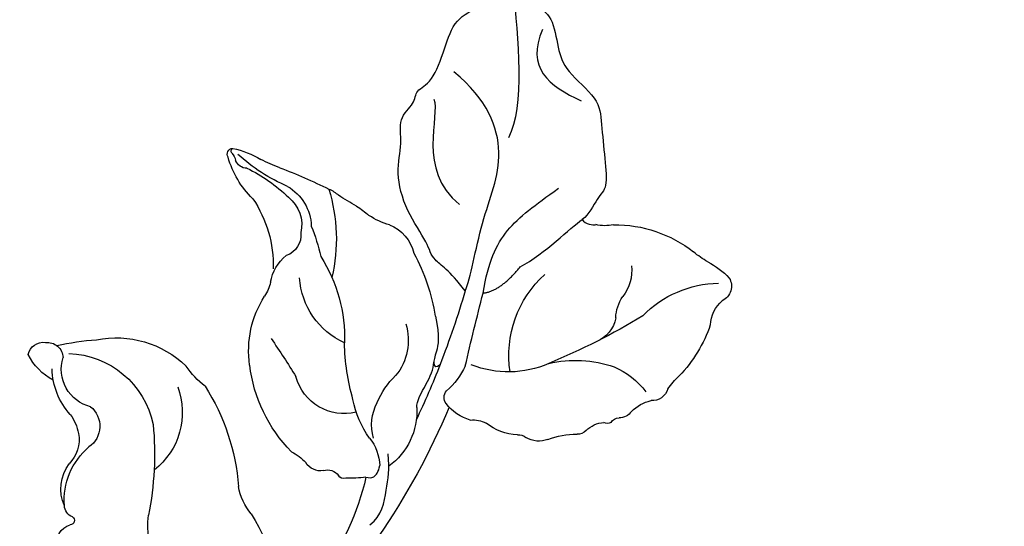
# Model space of a CAD drawing. Units: millimetres. Extents: x 73114 to 76894, y 75271 to 76162.
# Drawn here: x 73822 to 73882, y 75939 to 75971 of the extents above; entities that cross this region are included whole.
import ezdxf

# ---------------------------------------------------------------- set-up
doc = ezdxf.new("R2010")
doc.units = ezdxf.units.MM
doc.linetypes.add('HIDDEN', pattern=[9.525, 6.35, -3.175])
doc.layers.add('A-04.尺寸標註', color=4, linetype='Continuous')
doc.layers.add('H-08.木作(細線)', color=8, linetype='Continuous')
doc.layers.add('logo', color=8, linetype='Continuous', plot=False)
doc.styles.get("Standard").update_dxf_attribs({"font": 'arial.ttf'})
doc.styles.add('新細明體', font='PMingLiU.ttf')
doc.dimstyles.new('3', dxfattribs={"dimtxt": 7.5, "dimasz": 2.25, "dimexe": 1.5, "dimexo": 1.5, "dimgap": 0.9, "dimtad": 2, "dimdec": 0, "dimtxsty": '新細明體', "dimblk": 'ARCHTICK', "dimcen": 5, "dimclrd": 8, "dimclre": 8, "dimclrt": 4, "dimadec": 0, "dimazin": 0, "dimtfac": 1, "dimtdec": 0, "dimtix": 1, "dimtmove": 2, "dimatfit": 3, "dimldrblk": 'OPEN90', "dimfxl": 1.25, "dimlwd": 9, "dimlwe": 9, "dimarcsym": 0})

# ---------------------------------------------------------------- blocks, each defined once
blk = doc.blocks.new('SE-21129L')
at = {"layer": 'H-08.木作(細線)'}
for points in [[(-50.278, -10.876), (-49.82, -11.169), (-49.27, -11.773), (-48.866, -12.761), (-48.866, -14.079), (-49.068, -14.94), (-49.95, -16.727), (-50.592, -17.533), (-51.581, -18.411), (-52.314, -18.997), (-53.121, -19.345), (-54.616, -19.626), (-55.32, -19.734), (-55.959, -19.712), (-56.132, -19.712), (-56.254, -19.963), (-56.304, -20.272), (-56.642, -20.624), (-56.937, -20.86), (-57.404, -21.069), (-58.018, -21.272), (-58.959, -21.351), (-60.752, -21.135), (-61.707, -20.762), (-62.49, -20.296), (-64.18, -19.139), (-64.732, -18.53), (-65.019, -18.094), (-65.341, -18.324), (-65.93, -18.586), (-67.056, -18.46), (-68.01, -17.84), (-68.574, -17.436), (-69.863, -15.999), (-69.966, -15.758), (-70.139, -15.861), (-70.587, -16.079), (-71.093, -16.114), (-71.748, -15.976), (-72.116, -15.792), (-72.475, -15.64), (-72.912, -15.399), (-73.279, -15.02), (-73.889, -14.331), (-74.27, -13.753), (-74.592, -13.121), (-74.937, -12.49), (-75.121, -11.809), (-75.328, -11.074), (-75.617, -9.781), (-75.801, -9.173), (-75.835, -8.415), (-75.698, -5.681), (-75.42, -4.467), (-75.235, -3.426), (-74.922, -2.161), (-74.563, -1.166), (-74.122, -0.175), (-73.636, 0.808), (-72.906, 1.941), (-72.431, 4.999), (-71.927, 6.036), (-70.487, 8.389), (-69.132, 9.724), (-67.347, 11.14), (-65.101, 12.438), (-62.335, 13.867), (-59.881, 14.667), (-56.946, 15.187), (-54.83, 15.391), (-53.344, 15.654), (-50.158, 15.817), (-47.146, 15.712), (-43.643, 15.537), (-40.958, 15.235), (-36.62, 14.342), (-32.578, 13.093), (-30.929, 12.616), (-28.39, 11.938), (-26.845, 11.295), (-24.362, 10.264), (-21.692, 9.046), (-19.3, 7.861), (-16.514, 6.587), (-13.705, 5.334), (-11.477, 4.324), (-9.644, 3.577), (-7.183, 2.648), (-4.993, 2.108), (-2.412, 1.299), (0.079, 0.43), (2.055, -0.001), (5.019, -0.688), (4.454, -0.481), (3.833, -0.274), (2.685, 0.102), (1.499, 0.609), (-0.197, 1.159), (-1.595, 1.621), (-3.197, 2.448), (-4.6, 3.622), (-5.074, 4.455), (-5.017, 4.91), (-4.809, 5.213), (-4.373, 5.497), (-4.031, 5.705), (-4.129, 5.838), (-4.538, 6.41), (-5, 6.932), (-5.529, 7.856), (-5.72, 8.714), (-5.697, 9.323), (-5.503, 9.718), (-5.062, 10.062), (-4.517, 10.091), (-3.904, 10.017), (-3.179, 9.903), (-2.426, 9.604), (-1.541, 9.162), (-1.433, 9.115), (-1.242, 9.15), (-1.158, 9.234), (-1.123, 9.568), (-1.123, 9.962), (-0.931, 10.297), (-0.752, 10.512), (-0.453, 10.667), (-0.118, 10.703), (0.443, 10.571), (0.754, 10.321), (1.765, 9.831), (3.331, 9.067), (4.912, 8.121), (7.04, 6.831), (8.489, 5.968), (9.756, 5.335), (10.572, 4.903), (11.265, 4.509), (11.97, 4.21), (12.407, 4.009), (12.692, 3.811), (12.62, 4.003), (12.343, 4.159), (12.043, 4.436), (11.67, 4.916), (11.37, 5.444), (11.141, 5.984), (11.009, 6.452), (10.961, 7.041), (11.114, 7.492), (11.298, 7.714), (11.59, 7.897), (12.037, 7.987), (12.69, 8.042), (13.579, 7.914), (14.295, 7.703), (15.019, 7.402), (15.857, 7.019), (16.88, 6.441), (18.057, 5.804), (19.049, 5.107), (19.801, 4.644), (20.728, 4.143), (21.056, 4.028), (20.593, 4.355), (20.091, 4.76), (19.608, 5.377), (19.3, 5.974), (19.068, 6.745), (19.203, 7.555), (19.744, 8.287), (20.38, 8.364), (21.866, 8.152), (22.889, 7.748), (23.642, 7.343), (24.549, 6.765), (24.973, 6.533), (25.108, 6.514), (25.191, 6.921), (25.731, 7.055), (26.735, 7.268), (28.163, 7.21), (29.552, 7.113), (30.617, 6.94), (31.91, 6.863), (32.991, 6.728), (33.936, 6.69), (35.139, 6.71), (36.606, 6.71), (37.86, 6.806), (39.829, 7.173), (41.106, 7.444), (42.013, 7.656), (42.711, 7.888), (44.409, 8.254), (46.377, 8.948), (49.196, 9.875), (51.093, 10.708), (54.65, 12.006), (56.271, 12.796), (58.55, 14.07), (60.788, 15.092), (63.013, 16.487), (64.596, 17.335), (67.297, 19.051), (69.442, 20.483), (71.083, 21.658), (72.356, 22.449), (73.109, 22.95), (73.592, 22.815), (74.171, 22.256), (75.097, 21.157), (75.968, 20.075), (76.026, 19.708), (74.791, 18.764), (73.401, 17.684), (72.127, 16.528), (70.079, 14.916), (69.114, 13.933), (68.419, 13.278), (67.744, 12.642), (67.049, 12.141), (66.528, 11.678), (66.181, 10.55), (65.853, 9.529), (65.506, 8.295), (65.332, 7.577), (65.235, 6.902), (65.023, 5.553), (64.907, 4.57), (64.83, 3.895), (64.83, 3.163), (64.888, 2.276), (64.965, 1.486), (64.858, 0.795), (64.78, -0.056), (64.431, -1.14), (63.87, -1.565), (63.173, -1.701), (62.553, -1.507), (62.049, -1.314), (61.701, -0.946), (61.662, -0.753), (61.449, -0.675), (61.333, -0.733), (61.197, -0.888), (61.255, -1.314), (61.294, -1.971), (61.002, -3.086), (60.556, -4.073), (59.801, -4.866), (59.104, -5.408), (58.077, -5.872), (56.935, -6.007), (55.734, -5.33), (54.94, -4.382), (54.533, -3.589), (54.244, -2.861), (54.167, -1.717), (54.244, -0.671), (54.419, 0.109), (54.535, 1.02), (54.535, 1.427), (54.322, 1.369), (53.992, 1.175), (53.623, 1.156), (53.022, 1.078), (52.692, 1.039), (52.382, 0.981), (51.897, 0.632), (51.191, 0.301), (49.872, -0.474), (48.591, -1.23), (47.1, -2.083), (45.206, -3.013), (42.847, -4.16), (40.953, -5.152), (38.874, -5.927), (36.98, -6.764), (35.583, -7.105), (35.545, -7.697), (35.545, -8.63), (35.604, -10.245), (35.837, -11.023), (35.944, -11.864), (35.905, -12.916), (35.515, -13.715), (34.793, -14.397), (34.286, -14.728), (33.857, -14.728), (33.467, -14.65), (33.194, -14.533), (32.979, -14.709), (32.563, -15.502), (32.015, -15.952), (31.427, -16.363), (30.684, -16.734), (29.666, -17.223), (28.687, -17.477), (28.158, -17.34), (27.61, -16.969), (27.238, -16.91), (27.121, -17.262), (27.043, -17.751), (26.872, -18.974), (26.653, -19.788), (25.964, -21.102), (25.181, -21.633), (24.304, -22.29), (23.365, -22.728)], [(-30.846, 12.579), (-29.948, 12.019), (-28.378, 11.375), (-26.724, 10.759), (-24.453, 9.723), (-22.154, 8.267), (-19.99, 7.114), (-17.098, 5.736), (-13.79, 4.168), (-11.928, 3.264), (-9.404, 2.088), (-6.18, 0.772), (-3.18, -0.292), (-0.959, -0.968), (1.817, -1.668), (4.228, -2.256), (7.257, -2.788), (9.903, -3.015), (12.062, -3.127)], [(23.365, -22.728), (22.049, -22.853), (20.264, -22.353), (19.074, -21.508), (18.291, -20.476), (17.602, -18.63), (17.351, -17.066), (17.256, -16.517), (17.193, -15.234), (17.412, -14.421), (17.156, -14.616), (16.444, -14.616), (15.695, -14.125), (15.671, -13.586), (15.916, -12.911), (16.358, -12.47), (16.567, -11.967), (16.604, -11.746), (16.407, -11.979), (15.916, -12.261), (15.266, -12.531), (14.83, -12.862), (14.179, -13.071), (13.799, -13.132), (13.442, -12.788), (13.418, -12.347), (13.344, -12.04), (13.025, -11.893), (12.411, -12.089), (11.871, -12.2), (11.269, -12.31), (10.348, -12.273), (9.698, -12.114), (9.325, -11.815), (8.785, -11.656), (8.147, -11.656), (6.14, -11.544), (4.36, -11.471), (0.098, -10.932), (-4.88, -10.732), (-8.501, -11.083), (-11.519, -12.138), (-12.625, -13.193), (-12.524, -13.896), (-12.273, -14.8), (-11.569, -15.755), (-10.01, -17.061), (-8.35, -17.613), (-7.143, -18.316), (-6.791, -19.773), (-6.923, -20.795), (-7.713, -21.486), (-8.491, -21.745), (-10.656, -22.191), (-12.939, -21.832), (-14.602, -21.15), (-17.355, -18.273), (-18.263, -16.085), (-18.143, -15.389), (-18.223, -15.03), (-18.661, -15.607), (-18.821, -15.787), (-19.419, -15.787), (-20.534, -15.408), (-21.909, -13.876), (-22.109, -13.559), (-22.808, -12.443), (-22.808, -10.728), (-22.087, -9.294), (-21.289, -8.688), (-21.065, -8.337), (-21.352, -8.05), (-21.863, -8.178), (-23.301, -8.05), (-24.323, -7.699), (-24.866, -7.253), (-25.281, -6.36), (-25.121, -5.785), (-24.482, -5.052), (-23.301, -4.286), (-22.502, -3.839), (-21.416, -3.52), (-20.49, -3.265), (-20.235, -3.17), (-20.378, -3.148), (-21.374, -3.015), (-25.32, -1.454), (-27.548, -0.813), (-30.076, -0.191), (-34.734, 1.095), (-37.97, 1.505), (-42.594, 2.378), (-47.269, 2.84), (-52.253, 2.019), (-56.759, 0.621), (-58.667, -1.8), (-60.059, -4.22), (-60.316, -6.949), (-59.698, -8.237), (-58.306, -9.318), (-56.656, -10.606), (-55.109, -11.018), (-53.201, -11.224), (-50.83, -11.224), (-50.278, -10.876)]]:
    blk.add_open_spline(points, degree=3, dxfattribs=at)
blk.add_open_spline([(-32.419, 10.928), (-26.141, 7.737), (-21.152, 4.938), (-16.668, 2.586), (-11.567, 0.459), (-7.958, -1.056), (-3.957, -2.317), (0.335, -3.517), (3.648, -4.134), (8.051, -4.623), (11.397, -4.74), (12.435, -4.874)], degree=3, knots=[0, 0, 0, 0, 1, 2, 3, 4, 5, 6, 7, 8, 8.904521, 8.904521, 8.904521, 8.904521], dxfattribs=at)
blk = doc.blocks.new('logo')
at = {"layer": 'logo'}
h = blk.add_hatch(color=256, dxfattribs=at)
edge = h.paths.add_edge_path()
edge.add_ellipse((0, 1), major_axis=(0.323, 0.566), ratio=0.659111, start_angle=263.8576, end_angle=429.825)
edge.add_arc((0, 1), 0.399, 258.9967, 261.058)
edge.add_ellipse((0, 1), major_axis=(0.314, 0.551), ratio=0.659838, start_angle=263.243, end_angle=428.5195, ccw=False)
edge.add_arc((0, 0), 0.0433, 263.9962, 282.4455)
edge = h.paths.add_edge_path()
edge.add_ellipse((0, 1), major_axis=(0.314, 0.551), ratio=0.659838, start_angle=70.2744, end_angle=262.8394, ccw=False)
edge.add_arc((0, 1), 0.237, 245.2323, 248.2557, ccw=False)
edge.add_ellipse((0, 1), major_axis=(0.323, 0.566), ratio=0.659111, start_angle=71.1999, end_angle=263.5875)
edge.add_arc((0, 0), 0.0389, 266.4658, 288.3928, ccw=False)
edge = h.paths.add_edge_path(flags=17)
edge.add_line((0, 1), (0, 1))
edge.add_arc((0, 1), 0.399, 261.058, 296.4699, ccw=False)
edge.add_ellipse((0, 1), major_axis=(0.314, 0.551), ratio=0.659838, start_angle=68.5195, end_angle=70.2744)
edge.add_arc((0, 1), 0.237, 248.2557, 287.7329)
edge.add_arc((0, 1), 0.155, 119.2735, 139.7006)
edge.add_arc((0, 1), 0.526, 137.2638, 146.3296)
edge.add_arc((1, 0), 0.794, 150.4954, 153.1332)
edge.add_arc((0, 0), 0.799, 100.8186, 103.2077, ccw=False)
edge.add_arc((0, 1), 0.325, 138.9231, 148.8948, ccw=False)
edge.add_arc((1, 0), 0.758, 124.4657, 138.4002, ccw=False)
edge = h.paths.add_edge_path()
edge.add_arc((0, 1), 0.237, 233.3596, 245.2323)
edge.add_ellipse((0, 1), major_axis=(0.323, 0.566), ratio=0.659111, start_angle=69.825, end_angle=71.1999, ccw=False)
edge.add_arc((0, 1), 0.399, 251.1923, 258.9967, ccw=False)
h.paths.add_polyline_path([(0, 1, -0.021859), (0, 1, -0.004955), (0, 1, 0.012967), (0, 1, 0.223317), (0, 1, 0.425243), (0, 1, 0.393247), (0, 1, -0.084558), (0, 1, 0.019194), (0, 1, 0.004726), (0, 1, 0.021148), (0, 1, -0.080721), (0, 1, -0.104113), (0, 1, -0.094873), (0, 1, -0.207877), (0, 1, -0.223034), (0, 1, -0.16869)], flags=17)
h.paths.add_polyline_path([(0, 1, 0.088592), (0, 1, 0.140724), (0, 1, -0.012272), (0, 1, -0.041532), (0, 1, 0.005558), (0, 1, -0.187874)], flags=17)
h.paths.add_polyline_path([(0, 1, 0.011592), (0, 1, 0.056884), (0, 1, -0.271208), (0, 1, -0.679677), (0, 1, -0.290071), (0, 1, -0.103922), (0, 1, 0.053349), (0, 1, -0.004508), (0, 1, 0.220604), (0, 1, -0.015501), (0, 1, 0.008768), (0, 1, 0.029539), (0, 1, 1.009367)], flags=17)
h.paths.add_polyline_path([(0, 1, -0.008928), (0, 1, -0.347678), (0, 1, 0.00727), (0, 1, -0.035606), (0, 1, 0.01139), (0, 1, 0.012101), (0, 1, 0.461639)], flags=17)
h.paths.add_polyline_path([(0, 1, 0.433181), (0, 1, 0.04486), (0, 1, -0.026783), (0, 1, -0.142026), (0, 1, -0.307429), (0, 1, -0.953401), (0, 1, 0.069613), (0, 1, 0.042891), (0, 1, -0.067719), (0, 1, 0.893379)], flags=17)
h.paths.add_polyline_path([(0, 1, -0.009243), (0, 1, -0.026651), (0, 1, 0.013684), (0, 1, 0.174326), (0, 1, 0.391287), (0, 1, 0.210555), (0, 1), (0, 1, 0.001326), (0, 1, -0.005065), (0, 1, -0.027528), (0, 1, -0.195292), (0, 1, -0.659298)], flags=17)
h.paths.add_polyline_path([(0, 1, 0.023127), (0, 1, 0.184672), (0, 1, 0.098355), (0, 1, -0.009788), (0, 1, -0.240413)], flags=17)
h.paths.add_polyline_path([(0, 1, -0.002039), (0, 1, 0.07599), (0, 1, 0.108431), (0, 1, -0.004552), (0, 1, -0.028332), (0, 1, -0.123708)], flags=17)
h.paths.add_polyline_path([(0, 1, -0.55173), (0, 1, -0.18979), (0, 1, -0.013881), (0, 1, 0.011039), (0, 1, 0.022162), (0, 1, -0.010966), (0, 1, -0.001761), (0, 1, 0.034744), (0, 1, 0.086103), (0, 1, 0.506659), (0, 1, 0.355205), (0, 1, 0.093422), (0, 1, 0.017263), (0, 1, -0.31391)], flags=17)
h.paths.add_polyline_path([(0, 1, -0.009702), (0, 1, -0.004936), (0, 1, -0.035369), (0, 1, -0.002587), (0, 1, 0.014405), (0, 1, -0.020509)], flags=17)
h.paths.add_polyline_path([(0, 1, -0.007857), (0, 1, 0.009702), (0, 1, 0.020509), (0, 1, 0.000681), (0, 1, -0.002588), (0, 0, -0.013713), (0, 1, -0.01198)], flags=17)
h.paths.add_polyline_path([(0, 0, -0.036579), (0, 1, 0.01198), (0, 1, 0.013411), (0, 0, 0.001089), (0, 0, 0.015933), (0, 0, -0.190203), (0, 0, -0.266161), (0, 0, -0.207317), (0, 0, -0.064593), (0, 0, -0.001017), (0, 1, -0.000681), (0, 1, 0.152538), (0, 0, 0.230241), (0, 0, 0.234095), (0, 0, 0.172717), (0, 0, 0.028132), (0, 0, -0.014352), (0, 0, 0.062016), (0, 0, 0.349487), (0, 0, 0.392407), (0, 1, 0.130108), (0, 1, 0.001865), (0, 1, -0.054721), (0, 1, 0.014593), (0, 1, 0.007857), (0, 1, -0.01108), (0, 1, -0.100678), (0, 1, -0.349203), (0, 1, -0.402437), (0, 0, -0.009974), (0, 0, 0.613372), (0, 0, 0.175713), (0, 0, -0.002484), (0, 0, -0.463644), (0, 0, -0.513768), (0, 0, -0.075052), (0, 0, 0.007944)], flags=17)
h.paths.add_polyline_path([(0, 0, -0.062016), (0, 0, -0.007786), (0, 0, 0.027572), (0, 0, 0.0582), (0, 0, 0.26466), (0, 0, 0.315327), (0, 0, -0.025867), (0, 0, -0.380363), (0, 0, -0.153954), (0, 0, -0.090831)], flags=17)
h.paths.add_polyline_path([(0, 0, 0.336432), (0, 0, 0.025867), (0, 0, 0.026394), (0, 0, -0.025927), (0, 0, -0.173285), (0, 0, -0.685315), (0, 0, -0.491027), (0, 0, -0.040547), (0, 0, 0.025927), (0, 0, 0.139653), (0, 0, 1.004843)], flags=17)
h.paths.add_polyline_path([(0, 1, 0.143839), (0, 1, 0.069213), (0, 1, -0.088592), (0, 1, 0.404636)], flags=17)
h.paths.add_polyline_path([(0, 1, -0.01627), (0, 1, -0.069213), (0, 1, 0.037626), (0, 1, -0.082213), (0, 1, 0.004306), (0, 1, 0.008989), (0, 1, -0.006474), (0, 1, -0.136946), (0, 1, 0.054668)], flags=17)
for points in [[(0, 1, 0.019194), (0, 1, 0.004726), (0, 1, -0.044587), (0, 1, -0.07623), (0, 1, -0.235864), (0, 1, -0.450297), (0, 1, -0.16869), (0, 1, -0.021859), (0, 1, -0.004955), (0, 1, 0.012967), (0, 1, 0.223317), (0, 1, 0.425243), (0, 1, 0.393247), (0, 1, -0.084558)], [(0, 1, -0.206522), (0, 1, 0.207877), (0, 1, 0.024305), (0, 1, -0.043373)], [(0, 1, -0.011039), (0, 1, -0.017263), (0, 1, 0.004552), (0, 1, 0.002587), (0, 1, 0.035369)]]:
    blk.add_hatch(color=256, dxfattribs=at).paths.add_polyline_path(points)
h = blk.add_hatch(color=256, dxfattribs=at)
h.paths.add_polyline_path([(0, 1, 0.041532), (0, 1, 0.012272), (0, 1, 0.004508), (0, 1, -0.053349), (0, 1, -0.056884), (0, 1, 0.008928)])
h.paths.add_polyline_path([(0, 1, -0.008989), (0, 1, 0.010425), (0, 1, 0.004955), (0, 1, -0.019194)])
h.paths.add_polyline_path([(0, 1, 0.136946), (0, 1, -0.008768), (0, 1, 0.015501)])
h.paths.add_polyline_path([(0, 1, 0.026783), (0, 1, 0.026651), (0, 1, -0.023127), (0, 1, -0.042891)])
h.paths.add_polyline_path([(0, 1, -0.01139), (0, 1, -0.098355), (0, 1, 0.027528), (0, 1, 0.005065), (0, 1, 0.002039)])
h = blk.add_hatch(color=256, dxfattribs=at)
edge = h.paths.add_edge_path()
edge.add_ellipse((0, 1), major_axis=(0.314, 0.551), ratio=0.659838, start_angle=68.5195, end_angle=70.2744, ccw=False)
edge.add_arc((0, 1), 0.399, 258.9967, 261.058, ccw=False)
edge.add_ellipse((0, 1), major_axis=(0.323, 0.566), ratio=0.659111, start_angle=69.825, end_angle=71.1999)
edge.add_arc((0, 1), 0.237, 245.2323, 248.2557)
blk.add_line((0, 1), (0, 1), dxfattribs=at)
blk.add_line((0, 1), (0, 1), dxfattribs=at)
at = {"layer": 'logo', "lineweight": 0}
blk.add_line((0, 1), (0, 1), dxfattribs=at)
blk.add_line((0, 1), (0, 1), dxfattribs=at)
at = {"layer": 'logo'}
for points in [[(0, 1, 0.200172), (0, 1, -0.066965)], [(0, 1, 0.002733), (0, 1)], [(0, 1, 0.060876), (0, 1, 0.137716), (0, 1, -0.393247), (0, 1, 79.578459)], [(0, 1, -0.425243), (0, 1, -0.223317), (0, 1, -0.027703), (0, 1, 0.082213), (0, 1, -0.037626), (0, 1, -0.143839), (0, 1, -0.872775)], [(0, 1, 0.089367), (0, 1, 0.028397)], [(0, 1, 0.039578), (0, 1, 0.021193), (0, 1, 0.700396)], [(0, 1, 0.021148), (0, 1, 0.658186)], [(0, 1, -0.434531), (0, 1, -0.16869), (0, 1, 0.909183)], [(0, 1, -0.056349), (0, 1, 0.070229), (0, 1, 0.769245)], [(0, 1, -0.105013), (0, 1, 0.404636), (0, 1, 1.743742)], [(0, 1, 0.216717), (0, 1, 0.638327)], [(0, 1, -0.329321), (0, 1, -0.679677), (0, 1, 0.415871)], [(0, 1, -0.290071), (0, 1, -0.539799), (0, 1, 0.00727), (0, 1, -1.51475)], [(0, 1, 0.187874), (0, 1, 0.783226)], [(0, 1, -0.026083), (0, 1, -1.009367), (0, 1, 0.624773)], [(0, 1, -0.416943), (0, 1, 0.828532)], [(0, 1, -0.513007), (0, 1, -1.702754)], [(0, 1, -0.015466), (0, 1, 0.608014)], [(0, 1, -0.338614), (0, 1, -0.659298), (0, 1, -0.100316), (0, 1, 0.893379), (0, 1, 0.433181), (0, 1, 0.289299), (0, 1, 0.081086), (0, 1, -0.684784)], [(0, 1, -0.210555), (0, 1, -0.391287), (0, 1, -0.174326), (0, 1, -0.110406), (0, 1, 0.953401), (0, 1)], [(0, 1, 0.307429), (0, 1, 0.446432), (0, 1, 0.145269), (0, 1, -0.214979)], [(0, 1, 0.059536), (0, 1, 0.18979), (0, 1, 0.55173), (0, 1, 0.38162), (0, 0, -0.007944), (0, 0, -0.007944)], [(0, 0, -0.035926), (0, 0, -0.172717), (0, 0, -0.234095), (0, 0, -0.230241), (0, 0, -0.17359), (0, 1)], [(0, 1, 0.111049), (0, 1, 0.147976), (0, 1, 0.393525)], [(0, 1, 0.086103), (0, 1, 0.506659), (0, 1, 0.355205), (0, 1, 0.113269), (0, 1, 0.583131)], [(0, 1, 0.016972), (0, 0, -0.190203), (0, 0, -0.266161), (0, 0, -0.290937), (0, 1, 0.211969)], [(0, 1, -0.035274), (0, 1, -0.003626), (0, 1, 0.389489)], [(0, 1, -0.130108), (0, 1, -0.392407), (0, 0, -0.420619), (0, 0, -0.420619)], [(0, 1, -0.023063), (0, 1, -0.100678), (0, 1, -0.349203), (0, 1, -0.402437), (0, 0, -0.247136)], [(0, 0, -0.175713), (0, 0, -0.613372), (0, 0)], [(0, 1, 0.241802), (0, 1, 0.575938)], [(0, 0, 0.009974), (0, 0, 0.009974)], [(0, 0, 0.090831), (0, 0, 0.169704), (0, 0)], [(0, 0, 0.513768), (0, 0, 0.463644), (0, 0, 0.463644)], [(0, 0, -0.075052), (0, 0)], [(0, 0, -0.166662), (0, 0, -0.70739)]]:
    blk.add_lwpolyline(points, format="xyb", dxfattribs=at)
at = {"layer": 'logo', "lineweight": 0}
for centre, radius, start, end in [((0, 1), 0.0345, 330.444, 85.9913), ((0, 1), 0.227, 292.2367, 335.222), ((0, 1), 0.581, 283.4362, 286.6173), ((0, 1), 0.187, 179.5483, 182.0782), ((0, 1), 0.256, 281.5539, 286.6322), ((0, 0), 0.406, 108.6958, 111.2089), ((3, -4), 5.41, 114.0704, 114.474), ((0, 1), 0.256, 299.1609, 307.1205), ((0, 1), 0.262, 310.2009, 329.8856), ((0, 1), 0.0613, 327.2799, 74.7579), ((0, 1), 0.137, 82.2276, 160.4489), ((0, 1), 0.581, 279.4802, 283.4362), ((0, 1), 0.187, 109.838, 179.5483), ((0, 1), 0.136, 244.3758, 335.626), ((0, 1), 0.0627, 337.3085, 63.01), ((0, 0), 0.103, 81.5328, 111.1847), ((3, -4), 5.41, 113.6429, 114.0704), ((0, 1), 0.256, 286.6322, 299.1609), ((0, 0), 0.406, 111.2089, 114.5532), ((0, 1), 0.187, 183.2094, 185.01), ((0, 0), 0.577, 112.9982, 115.5374), ((0, 0), 0.29, 94.0374, 117.0335), ((0, 1), 0.0267, 8.5098, 85.5073), ((0, 1), 0.111, 267.175, 354.8617), ((0, 0), 0.0251, 327.1994, 93.2945), ((0, 0), 0.0241, 86.756, 126.6195), ((-1, 0), 1.36, 4.2266, 4.7959), ((-1, 0), 1.36, 3.6768, 5.4974), ((0, 1), 0.187, 185.01, 193.3895), ((0, 0), 0.577, 115.5374, 118.2829), ((0, 0), 0.281, 122.374, 125.4474), ((0, 0), 0.273, 124.9761, 186.879), ((0, 0), 0.545, 7.5429, 8.1488), ((1, 1), 0.32, 186.7897, 186.9458), ((0, 0), 0.329, 122.0966, 156.7882), ((0, 2), 0.875, 285.3109, 288.8633), ((0, 0), 0.462, 102.2567, 104.2662), ((0, 1), 0.131, 121.8036, 128.5716), ((0, 1), 0.101, 147.8295, 328.8978), ((-1, 1), 0.874, 336.959, 339.6154), ((0, 1), 0.114, 23.2852, 36.3079), ((0, 1), 0.116, 281.7653, 342.4614), ((0, 1), 0.0664, 143.3048, 280.117), ((0, 1), 0.11, 60.1861, 124.8898), ((0, 1), 0.114, 36.3079, 60.04), ((0, 1), 0.116, 342.4614, 354.6764), ((0, 1), 0.286, 163.3678, 164.401), ((0, 1), 0.131, 40.8505, 90.6121), ((0, 1), 0.13, 31.6961, 41.2089), ((0, 1), 0.131, 38.0381, 40.8505), ((0, 1), 0.286, 163.3678, 164.401), ((0, 1), 0.116, 342.4614, 354.6764), ((0, 1), 0.114, 23.2852, 36.3079), ((-1, 1), 0.874, 339.6154, 341.6615), ((-1, 1), 0.874, 339.6154, 341.6615), ((0, 1), 0.114, 306.5995, 23.2852), ((2, -3), 4.02, 115.8994, 117.5656), ((0, 1), 0.0383, 297.535, 305.6919), ((0, 1), 0.211, 240.9381, 243.5484), ((-1, 2), 1.97, 292.2914, 295.0645), ((0, 1), 0.13, 292.5765, 31.6961), ((-1, 2), 1.97, 291.8241, 292.2914), ((0, 1), 0.155, 239.2194, 256.6015), ((0, 1), 0.321, 258.87, 283.6239), ((1, 1), 0.32, 182.4453, 183.4886), ((0, 1), 0.581, 272.9888, 279.4802), ((0, 1), 0.211, 243.5484, 271.7569), ((0, 0), 0.406, 114.5532, 116.7766), ((0, 1), 0.187, 182.0782, 183.2094), ((0, 1), 0.256, 273.4512, 281.5539), ((0, 1), 0.321, 283.6239, 284.2167), ((1, 1), 0.32, 183.4886, 186.7897), ((0, 0), 0.329, 117.3968, 122.0966), ((0, 1), 0.0622, 70.679, 164.3644), ((0, 1), 0.064, 167.0919, 177.3661), ((0, 0), 0.117, 96.281, 102.4178), ((0, 1), 0.0419, 133.7672, 166.1009), ((0, 1), 0.0367, 83.4964, 151.8522), ((0, 1), 0.0217, 251.3968, 65.9306), ((0, 0), 0.117, 80.3525, 96.281), ((0, 1), 0.0419, 166.1009, 175.9249), ((0, 0), 0.123, 80.8228, 96.3193), ((0, 1), 0.0353, 243.9263, 51.0341), ((0, 0), 0.123, 96.3193, 101.6186), ((0, 1), 0.064, 183.4727, 225.325), ((0, 1), 0.0383, 275.0659, 297.535), ((0, 1), 0.211, 238.695, 240.9381), ((0, 1), 0.0419, 175.9249, 229.9973), ((0, 0), 0.117, 96.281, 102.4178), ((0, 1), 0.064, 177.3661, 183.4727), ((0, 0), 0.123, 96.3193, 101.6186), ((0, 1), 0.0419, 166.1009, 175.9249), ((0, 1), 0.064, 177.3661, 183.4727), ((0, 0), 0.117, 102.4178, 105.5537), ((0, 1), 0.0386, 98.6046, 138.1597), ((0, 1), 0.027, 151.6425, 237.1215), ((0, 1), 0.0459, 234.5859, 282.1467), ((-1, 2), 1.97, 291.5203, 291.8241), ((0, 1), 0.155, 238.0585, 239.2194), ((0, 1), 0.064, 225.325, 231.6324), ((0, 1), 0.0383, 230.8646, 275.0659), ((0, 1), 0.0177, 105.7526, 239.3398), ((0, 0), 0.123, 101.6186, 103.7368), ((0, 1), 0.226, 95.6485, 115.8995), ((0, 1), 0.286, 131.3266, 163.3678), ((0, 1), 0.131, 38.0381, 40.8505), ((0, 1), 0.13, 31.6961, 41.2089), ((-1, 1), 0.874, 341.6615, 342.9354), ((0, 1), 0.291, 117.4328, 159.9943), ((0, 1), 0.101, 81.2439, 113.9848), ((0, 1), 0.286, 115.4894, 131.3266), ((0, 1), 0.226, 95.6485, 115.8995), ((0, 1), 0.0392, 258.5502, 346.6702), ((0, 1), 0.226, 115.8995, 119.6279), ((0, 1), 0.286, 115.4894, 131.3266), ((1, 0), 0.935, 112.6486, 121.2678), ((0, 1), 0.618, 283.2744, 302.0739), ((0, 0), 0.799, 99.8317, 100.8186), ((0, 1), 0.325, 148.8948, 150.9548), ((0, 0), 0.462, 104.2662, 105.7498), ((0, 1), 0.131, 90.6121, 121.8036), ((0, 2), 0.875, 288.8633, 301.3798), ((0, 0), 0.799, 100.8186, 103.2077), ((1, 0), 0.794, 153.1332, 154.2687), ((0, 0), 0.462, 105.7498, 110.1482), ((0, 1), 0.325, 148.8948, 150.9548), ((0, 0), 0.462, 105.7498, 110.1482), ((1, 0), 0.794, 154.2687, 155.3518), ((-1, 1), 0.5, 339.9296, 350.1414), ((0, 1), 0.225, 324.2142, 341.6511), ((0, 1), 0.111, 272.2715, 325.3573), ((0, 1), 0.0336, 149.7688, 246.7364), ((0, 1), 0.292, 119.8523, 158.1526), ((0, 0), 0.462, 110.1482, 115.1572), ((1, 0), 0.794, 153.1332, 154.2687), ((0, 0), 0.799, 103.2077, 106.1792), ((0, 1), 0.28, 114.7362, 165.0904), ((0, 1), 0.0374, 171.8348, 263.9838), ((0, 1), 0.146, 267.5844, 353.4527), ((0, 1), 0.325, 150.9548, 170.2881), ((1, 0), 0.758, 124.4657, 138.4002), ((0, 1), 0.399, 251.1923, 296.4699), ((0, 1), 0.155, 119.2735, 139.7006), ((0, 1), 0.526, 137.2638, 146.3296), ((1, 0), 0.794, 150.4954, 153.1332), ((0, 0), 0.799, 100.8186, 103.2077), ((0, 1), 0.325, 138.9231, 148.8948), ((0, 0), 0.113, 165.2767, 167.5624), ((0, 0), 0.0148, 48.9877, 148.4858), ((0, 0), 0.016, 301.3037, 50.0743), ((0, 1), 0.0724, 235.2903, 252.4587), ((0, 0), 0.166, 155.203, 207.0666), ((1, 0), 0.32, 175.9493, 185.5558), ((0, 1), 0.136, 244.3758, 258.5706), ((1, 0), 0.32, 175.9493, 185.5558), ((0, 0), 0.038, 179.2922, 192.6156), ((0, 0), 0.142, 192.9154, 252.2115), ((0, 0), 0.106, 252.0283, 322.0343), ((0, 0), 0.104, 219.3152, 312.3495), ((0, 0), 0.143, 189.1555, 227.6818), ((0, 0), 0.0389, 177.6916, 252.0699), ((0, 0), 0.0248, 345.864, 166.4176), ((0, 0), 0.0433, 213.0653, 252.3889), ((0, 0), 0.0192, 85.2505, 222.9442), ((0, 0), 0.0263, 331.2506, 75.8597), ((0, 0), 0.0917, 317.7365, 327.0242), ((0, 0), 0.0433, 252.3889, 295.424), ((0, 0), 0.0389, 252.0699, 306.6919)]:
    blk.add_arc(centre, radius, start, end, dxfattribs=at)
at = {"layer": 'logo'}
for major_axis, ratio in [((0.314, 0.551), 0.659838), ((0.323, 0.566), 0.659111)]:
    blk.add_ellipse((0, 1), major_axis=major_axis, ratio=ratio, dxfattribs=at)
at = {"layer": 'logo', "insert": (0, 0), "char_height": 0.0564, "width": 0.764, "attachment_point": 1}
blk.add_mtext('{\\fVerdana|b0|i1|c0|p34;GOODWARE}', dxfattribs=at)
blk = doc.blocks.new('SE-21212L')
at = {"layer": 'H-08.木作(細線)', "color": 8}
for centre, radius, start, end in [((2.995, 17.612), 0.99, 134.92618, 227.71974), ((3.111, 17.812), 0.957, 63.19283, 148.40816), ((0.334, 17.209), 3.523, 347.94905, 24.40976), ((10.794, 6.167), 14.457, 127.43661, 137.20999), ((-9.441, 14.454), 5.407, 152.40455, 172.14624), ((-13.966, 16.725), 0.355, 18.61134, 138.7846), ((-14.158, 16.786), 0.189, 9.5128, 113.50242), ((0.463, 13.664), 4.347, 8.79659, 49.32233), ((-24.921, 15.879), 10.79, 343.83076, 3.20769), ((-12.997, 16.969), 0.987, 188.86126, 218.42794), ((-14.417, 15.984), 0.746, 320.92369, 29.87418), ((-18.274, 13.582), 5.672, 4.6993, 35.03963), ((6.234, 13.434), 5.455, 142.35782, 219.05751), ((1.456, 14.68), 2.367, 334.63125, 68.35392), ((4.114, 11.196), 6.197, 129.35055, 184.55078), ((-23.418, 16.992), 8.806, 339.91048, 348.21079), ((-4.401, 13.221), 9.711, 166.34092, 184.81476), ((22.747, 1.585), 39.866, 161.90442, 166.62525), ((-5.585, 16.154), 7.345, 196.67502, 232.24906), ((7.64, 15.068), 2.975, 194.37159, 219.10176), ((5.139, 13.656), 1.545, 179.64224, 286.1452), ((-11.69, 12.399), 2.908, 170.59776, 229.10684), ((6.941, 14.57), 2.119, 220.57587, 275.52853), ((-11.882, 12.391), 2.196, 179.62366, 242.95093), ((6.345, 7.933), 4.31, 46.3529, 100.37208), ((7.021, 9.886), 2.577, 26.88413, 87.24117), ((8.814, 10.48), 0.764, 341.73463, 48.50397), ((-14.082, 10.21), 2.045, 163.03058, 182.99207), ((-7.393, 16.523), 10.364, 213.47188, 243.87489), ((-11.927, 11.389), 1.349, 225.02753, 301.47406), ((-10.662, 7.646), 2.653, 60.02136, 102.20336), ((-6.689, 9.255), 4.848, 357.11682, 17.40191), ((3.123, 12.524), 4.466, 209.96555, 283.02506), ((-30.254, 11.502), 14.199, 349.12122, 354.34506), ((-2.668, 16.231), 12.479, 208.89329, 217.89963), ((-8.196, 12.244), 2.568, 243.62382, 264.59014), ((-9.15, 3.549), 6.181, 42.40716, 83.38304), ((15.483, 23.608), 19.161, 225.26545, 242.05928), ((9.807, 10.207), 0.27, 172.94484, 319.14679), ((10.701, 8.997), 1.242, 42.96218, 123.73146), ((-9.578, 8.102), 6.771, 173.89311, 181.97614), ((-3.73, 11.414), 9.235, 197.96463, 232.63351), ((-13.864, 5.293), 4.691, 344.94138, 47.24598), ((11.004, 13.286), 13.544, 198.39836, 226.15374), ((-21.432, 8.488), 5.125, 337.47782, 353.06239), ((47.515, 23.486), 56.442, 196.21903, 199.04949), ((-11.235, 1.354), 9.202, 6.23252, 43.74114), ((3.604, 2.124), 5.402, 22.8373, 57.51358), ((-14.353, 5.762), 2.466, 161.98615, 217.65316), ((-8.35, 3.276), 3.085, 306.89776, 35.43217), ((-5.024, 8.884), 12.193, 202.30676, 221.63355), ((-18.406, -6.495), 13.928, 34.82357, 49.36065), ((-0.912, 1.273), 3.385, 9.73743, 41.54346), ((-9.781, 3.778), 3.417, 213.59597, 270.21216), ((0.914, 1.692), 3.073, 167.57197, 188.22394), ((12.873, 5.329), 11.014, 198.43798, 237.39586), ((-11.437, -2.303), 5.839, 14.53859, 40.11455), ((-3.176, 0.913), 1.102, 312.15714, 17.91491), ((4.265, 48.85), 52.752, 246.80407, 252.00135), ((-9.159, -4.188), 4.589, 72.39693, 97.62629), ((-8.343, -2.695), 2.938, 34.94695, 78.77528), ((-1.975, -0.62), 0.852, 122.76606, 193.14693), ((-99.785, -178.522), 196.21, 63.72943, 65.07685), ((-2.822, -0.138), 3.045, 193.29072, 227.46228), ((-3.126, -0.961), 0.353, 301.43407, 24.49633), ((4.265, 48.85), 52.752, 252.00135, 256.05465), ((-11.355, 5.533), 10.814, 314.45048, 321.07662), ((-6.258, 1.213), 4.196, 227.74242, 284.72591), ((3.642, 12.987), 16.893, 243.92771, 266.59756), ((-19.399, -9.434), 6.716, 41.98478, 98.55293), ((-19.089, -0.971), 6.139, 296.89568, 342.50953), ((-11.842, 1.485), 4.208, 254.86899, 281.09331), ((-11.031, -3.286), 0.641, 13.76195, 90.07895), ((-26.931, -2.2), 2.438, 307.82208, 333.84235), ((-13.145, -3.802), 2.816, 336.47442, 13.73571), ((2.362, 39.852), 45.105, 253.62439, 265.1876), ((-19.34, -9.195), 7.928, 140.25438, 178.55894), ((-9.464, -6.095), 1.604, 133.22569, 168.88627), ((-14.319, -5.752), 3.281, 322.7618, 359.41762), ((-22.373, -4.881), 2.477, 223.04756, 269.85209), ((-36.218, 30.481), 41.95, 289.46009, 298.32724), ((-11.76, -12.299), 7.415, 127.87158, 159.36272), ((-22.645, -9.948), 2.604, 53.44907, 84.1605), ((-20.144, -6.175), 1.931, 240.52664, 298.3686), ((-11.245, -8.208), 0.66, 134.5026, 183.13593), ((-13.414, -8.034), 1.525, 299.1273, 352.06598), ((-31.543, -9.197), 4.282, 348.46687, 2.68687), ((-21.702, -15.629), 6.579, 94.70654, 139.93811), ((-13.741, -11.053), 5.143, 164.58833, 192.58076), ((-10.396, -13.407), 4.637, 119.38811, 142.00501), ((-22.328, -11.067), 5.121, 168.57867, 187.17193), ((-14.428, -12.536), 1.699, 94.98367, 136.38303), ((-14.67, -10.056), 0.794, 276.85484, 321.33423), ((-16.104, -11.287), 0.453, 291.35017, 350.1386), ((-26.477, -11.363), 0.993, 200.23672, 294.93588), ((-17.172, -11.372), 0.886, 264.83351, 322.73072), ((-16.019, -12.295), 0.592, 82.23204, 139.17354), ((-25.702, -14.415), 2.181, 54.80012, 99.40438), ((-21.462, -4.614), 8.555, 249.59695, 274.41784), ((-17.024, -14.688), 2.445, 95.3455, 128.06127), ((-20.142, -16.809), 3.724, 83.83171, 100.22663), ((-19.356, -12.16), 1.022, 247.79063, 323.80212)]:
    blk.add_arc(centre, radius, start, end, dxfattribs=at)
for points, degree in [([(-16.513, 0.363), (-16.888, 1.91), (-16.653, 3.192), (-17.312, 3.85), (-17.962, 6.279), (-19.461, 8.343), (-21.129, 9.06), (-22.075, 10.306), (-23.521, 10.006), (-24.091, 10.576), (-25.094, 9.997), (-27.273, 10.779), (-29.076, 11.487), (-30.625, 10.673), (-32.056, 10.377), (-33.519, 10.523), (-33.782, 10.036), (-34.325, 9.877), (-34.09, 8.57), (-32.751, 8.189), (-33.037, 6.903), (-31.611, 5.363), (-30.872, 4.214), (-30.872, 1.424), (-29.841, 0.463), (-28.178, -1.2), (-26.928, -2.45), (-26.171, -2.247), (-24.976, -2.568), (-24.456, -2.439)], 3), ([(-32.656, 9.752), (-30.715, 7.812), (-27.544, 4.641), (-25.476, 4.266)], 3), ([(-16.513, 0.363), (-17.271, 0.566), (-20.519, 2.441), (-24.646, 3.547), (-26.485, 6.732), (-26.485, 9.412)], 3), ([(-24.418, 9.311), (-23.864, 8.352), (-20.394, 7.422), (-20.394, 3.982)], 3), ([(-31.961, 6.852), (-29.499, 6.192), (-29.499, 4.361), (-30.067, 2.24)], 3), ([(-17.102, -0.584), (-18.791, 0.391), (-21.019, 0.988), (-23.296, 0.378), (-25.022, -0.084)], 3), ([(-14.138, 0.783), (-13.328, -0.254), (-12.42, -0.687), (-11.717, -0.943), (-11.709, -1.292), (-12.035, -1.32)], 3), ([(-17.102, -0.584), (-17.846, -1.329), (-19.792, -1.329)], 2), ([(-9.079, -1.893), (-9.351, -1.621), (-10.618, -1.444), (-11.553, -1.193), (-11.896, -0.93)], 3), ([(-19.792, -1.329), (-21.412, -1.994), (-23.599, -2.196), (-24.459, -2.426)], 3), ([(-1.673, -4.227), (-2.56, -4.464), (-4.083, -3.585), (-5.078, -3.011), (-5.754, -2.334)], 3), ([(-3.782, -2.187), (-3.877, -2.351), (-4.016, -2.592), (-4.516, -2.592), (-4.881, -2.381)], 3), ([(-24.459, -2.426), (-24.359, -2.8), (-24.612, -3.145), (-24.742, -3.275)], 3)]:
    blk.add_open_spline(points, degree=degree, dxfattribs=at)
at = {"layer": 'H-08.木作(細線)', "color": 8, "xscale": 0.002, "yscale": 0.002, "zscale": 0.002}
blk.add_blockref('logo', (1.914, 16.766), dxfattribs=at)
blk = doc.blocks.new('_ArchTick')
at = {"color": 0, "linetype": 'ByBlock', "const_width": 0.15}
blk.add_lwpolyline([(-0.5, -0.5), (0.5, 0.5)], dxfattribs=at)
blk = doc.blocks.new('*D38')
at = {"layer": 'A-04.尺寸標註', "color": 8, "linetype": 'HIDDEN', "lineweight": 9, "ltscale": 0.3, "transparency": 16777216}
for p, q in [((73457.863, 75784.636), (73457.863, 76025.587)), ((73943.606, 75946.466), (73943.606, 76025.587))]:
    blk.add_line(p, q, dxfattribs=at)
at = {"layer": 'A-04.尺寸標註', "color": 8, "lineweight": 9, "ltscale": 0.3, "transparency": 16777216}
blk.add_line((73457.863, 76024.087), (73943.606, 76024.087), dxfattribs=at)
at = {"layer": 'DEFPOINTS', "color": 0, "ltscale": 0.3, "transparency": 16777216}
for p in [(73943.606, 76024.087), (73943.606, 75944.966), (73457.863, 75783.136)]:
    blk.add_point(p, dxfattribs=at)
at = {"layer": 'A-04.尺寸標註', "color": 8, "lineweight": 9, "ltscale": 0.3, "transparency": 16777216, "xscale": 2.25, "yscale": 2.25, "zscale": 2.25, "rotation": 180}
blk.add_blockref('_ArchTick', (73457.863, 76024.087), dxfattribs=at)
at = {"layer": 'A-04.尺寸標註', "color": 8, "lineweight": 9, "ltscale": 0.3, "transparency": 16777216, "xscale": 2.25, "yscale": 2.25, "zscale": 2.25}
blk.add_blockref('_ArchTick', (73943.606, 76024.087), dxfattribs=at)
at = {"layer": 'A-04.尺寸標註', "color": 4, "ltscale": 0.3, "transparency": 16777216, "insert": (73700.735, 76029.211), "char_height": 7.5, "attachment_point": 5, "style": '新細明體'}
blk.add_mtext('486', dxfattribs=at)
blk = doc.blocks.new('_Open90')
at = {"color": 0, "linetype": 'ByBlock', "lineweight": -2}
for p, q in [((-0.5, 0.5), (0, 0)), ((0, 0), (-1, 0)), ((0, 0), (-0.5, -0.5))]:
    blk.add_line(p, q, dxfattribs=at)

msp = doc.modelspace()

# ---------------------------------------------------------------- block references
at = {"color": 2, "xscale": -1, "rotation": 50.68256224038998}
msp.add_blockref('SE-21212L', (73838.835, 75940.903), dxfattribs=at)
at = {"layer": 'H-08.木作(細線)', "xscale": -1, "rotation": 21.02556822499059}
msp.add_blockref('SE-21129L', (73869.205, 75925.65), dxfattribs=at)

# ---------------------------------------------------------------- dimensions: what is measured, and where the dimension line sits
at = {"layer": 'A-04.尺寸標註', "color": 8, "ltscale": 0.3}
dim = msp.add_linear_dim(base=(73943.606, 76024.087), p1=(73457.863, 75783.136), p2=(73943.606, 75944.966), dimstyle='3', dxfattribs=at)
dim.commit()
dim.dimension.update_dxf_attribs({"geometry": '*D38', "text_midpoint": (73700.735, 76029.211)})

doc.saveas('drawing.dxf')
